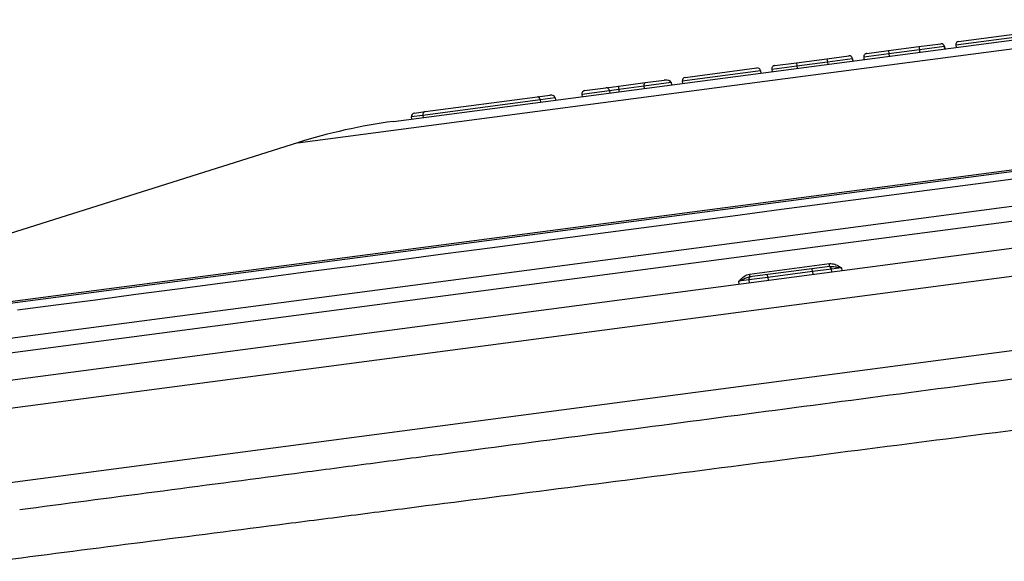
# Model space of a CAD drawing. Units: millimetres. Extents: x 1733 to 7698, y 471 to 4973.
# Drawn here: x 2079 to 2254, y 3602 to 3698 of the extents above; entities that cross this region are included whole.
import ezdxf

# ---------------------------------------------------------------- set-up
doc = ezdxf.new("R2010")
doc.units = ezdxf.units.MM

msp = doc.modelspace()

# ---------------------------------------------------------------- linework, layer by layer
at = {"color": 7, "linetype": 'Continuous', "lineweight": 25}
for p, q in [((2145.56, 3679.79), (2276.93, 3697.09)), ((2259.2, 3695.16), (2245.32, 3693.33)), ((2245.84, 3694), (2258.53, 3695.67)), ((2238.8, 3693.07), (2242.67, 3693.58)), ((2245.32, 3693.33), (2245.38, 3692.93)), ((2233.46, 3691.77), (2229, 3691.18)), ((2229.52, 3691.85), (2229.56, 3691.86)), ((2229.56, 3691.86), (2233.38, 3692.36)), ((2233.38, 3692.36), (2238.8, 3693.07)), ((2233.38, 3692.36), (2233.46, 3691.77)), ((2238.88, 3692.48), (2233.46, 3691.77)), ((2233.46, 3691.77), (2233.51, 3691.37)), ((2238.8, 3693.07), (2238.88, 3692.48)), ((2238.88, 3692.48), (2238.93, 3692.08)), ((2243.39, 3692.67), (2243.34, 3693.07)), ((2243.34, 3693.07), (2243.39, 3692.67)), ((2213.24, 3689.71), (2217.06, 3690.21)), ((2217.06, 3690.21), (2222.48, 3690.93)), ((2217.06, 3690.21), (2217.13, 3689.62)), ((2222.56, 3690.33), (2217.13, 3689.62)), ((2222.48, 3690.93), (2226.34, 3691.43)), ((2222.48, 3690.93), (2222.56, 3690.33)), ((2222.56, 3690.33), (2222.61, 3689.93)), ((2227.07, 3690.52), (2227.02, 3690.92)), ((2227.02, 3690.92), (2227.07, 3690.52)), ((2229, 3691.18), (2229.05, 3690.78)), ((2210.69, 3688.77), (2196.81, 3686.94)), ((2197.33, 3687.61), (2210.02, 3689.29)), ((2210.69, 3688.77), (2210.75, 3688.37)), ((2217.13, 3689.62), (2212.68, 3689.03)), ((2212.68, 3689.03), (2212.73, 3688.63)), ((2213.19, 3689.7), (2213.24, 3689.71)), ((2217.13, 3689.62), (2217.19, 3689.22)), ((2185.53, 3686.06), (2190.22, 3686.68)), ((2194.83, 3686.68), (2189.99, 3686.04)), ((2190.22, 3686.68), (2193.61, 3687.12)), ((2194.83, 3686.68), (2194.88, 3686.28)), ((2196.81, 3686.94), (2196.87, 3686.54)), ((2017.38, 3639.62), (2360.46, 3684.78)), ((2183.92, 3685.24), (2178.97, 3684.59)), ((2178.97, 3684.59), (2179.02, 3684.2)), ((2179.48, 3685.27), (2183.24, 3685.76)), ((2183.24, 3685.76), (2185.53, 3686.06)), ((2185.53, 3685.46), (2183.92, 3685.24)), ((2183.92, 3685.24), (2183.97, 3684.85)), ((2189.99, 3686.04), (2185.53, 3685.46)), ((2185.53, 3685.46), (2185.58, 3685.06)), ((2189.99, 3686.04), (2190.04, 3685.65)), ((2171.6, 3683.62), (2150.78, 3680.88)), ((2151.17, 3681.54), (2171.1, 3684.16)), ((2171.1, 3684.16), (2173.31, 3684.45)), ((2174.24, 3683.97), (2171.6, 3683.62)), ((2171.6, 3683.62), (2171.65, 3683.22)), ((2174.24, 3683.97), (2174.29, 3683.57)), ((2149.27, 3681.29), (2151.17, 3681.54)), ((2150.78, 3680.88), (2148.73, 3680.61)), ((2148.73, 3680.61), (2148.78, 3680.21)), ((2150.78, 3680.88), (2150.84, 3680.48)), ((1975.6, 3620.5), (2402.87, 3676.75)), ((2128.54, 3676.02), (2073.63, 3658.7)), ((2208.73, 3652.71), (2222.92, 3654.57)), ((2222.97, 3654.08), (2208.81, 3652.21)), ((2219.92, 3653.17), (2211.99, 3652.13)), ((2219.92, 3653.17), (2219.86, 3653.67)), ((2223.28, 3653.61), (2219.92, 3653.17)), ((2225.05, 3653.84), (2223.28, 3653.61)), ((2208.63, 3651.68), (2206.87, 3651.45)), ((2211.99, 3652.13), (2208.63, 3651.68)), ((2211.99, 3652.13), (2211.93, 3652.62))]:
    msp.add_line(p, q, dxfattribs=at)
at = {"color": 8, "linetype": 'Continuous', "lineweight": 25}
for p, q in [((2211.44, 3686.93), (2294.34, 3697.85)), ((2243.34, 3693.07), (2238.88, 3692.48)), ((2227.02, 3690.92), (2222.56, 3690.33)), ((2128.54, 3676.02), (2211.44, 3686.93)), ((2019.84, 3640.25), (2352.67, 3684.07)), ((2215.06, 3659.46), (2381.37, 3681.35)), ((2215.4, 3656.88), (2392.05, 3680.14)), ((2387.3, 3669.66), (1971.29, 3614.89)), ((1992.48, 3630.15), (2215.06, 3659.46)), ((1972.99, 3602), (2396.86, 3657.8)), ((1991.33, 3627.38), (2215.4, 3656.88)), ((2219.92, 3653.17), (2219.99, 3652.67)), ((2223.35, 3653.12), (2223.28, 3653.61)), ((2225.05, 3653.84), (2225.11, 3653.35)), ((2206.93, 3650.96), (2206.87, 3651.45)), ((2208.63, 3651.68), (2208.7, 3651.19)), ((2211.99, 3652.13), (2212.06, 3651.63))]:
    msp.add_line(p, q, dxfattribs=at)
at = {"color": 8, "linetype": 'Continuous', "lineweight": 25, "flags": 128}
for points in [[(2214.44, 3664.21), (2223.07, 3665.34), (2231.68, 3666.48), (2240.27, 3667.61), (2248.82, 3668.74), (2257.31, 3669.85), (2265.73, 3670.96), (2274.07, 3672.06), (2282.31, 3673.14), (2290.44, 3674.22), (2298.45, 3675.27), (2306.32, 3676.31), (2314.05, 3677.32), (2321.61, 3678.32), (2329, 3679.29), (2336.2, 3680.24), (2343.2, 3681.16), (2350, 3682.06), (2356.57, 3682.92), (2360.79, 3683.48)], [(2078.87, 3646.36), (2085.67, 3647.26), (2092.67, 3648.18), (2099.87, 3649.13), (2107.26, 3650.1), (2114.82, 3651.09), (2122.55, 3652.11), (2130.42, 3653.15), (2138.43, 3654.2), (2146.56, 3655.27), (2154.8, 3656.36), (2163.14, 3657.46), (2171.56, 3658.56), (2180.05, 3659.68), (2188.6, 3660.81), (2197.19, 3661.94), (2205.8, 3663.07), (2214.44, 3664.21)]]:
    msp.add_lwpolyline(points, dxfattribs=at)
at = {"color": 7, "linetype": 'Continuous', "lineweight": 25}
for centre, radius, start, end in [((2242.75, 3692.99), 0.6, 7.5, 97.5), ((2245.92, 3693.41), 0.6, 97.5, 187.5), ((2226.42, 3690.84), 0.6, 7.5, 97.5), ((2210.1, 3688.69), 0.6, 7.5, 97.5), ((2197.41, 3687.02), 0.6, 97.5, 187.5), ((2179.56, 3684.67), 0.6, 97.5, 187.5), ((2183.32, 3685.17), 0.6, 7.5, 97.5), ((2158.61, 3580.65), 100, 97.5, 107.5), ((2222.82, 3653.59), 0.467, 3.173, 92.3927), ((2219.01, 3653.93), 3.96, 2.066, 9.3065), ((2209.09, 3651.78), 0.467, 102.6073, 191.827), ((2212.67, 3653.1), 3.96, 185.6935, 192.934)]:
    msp.add_arc(centre, radius, start, end, dxfattribs=at)
for centre, major_axis, ratio, start_param, end_param in [((2190.3, 3686.08), (-0.078, 0.595), 0.520567, 0, 1.570796), ((2193.69, 3686.53), (1.14, 0.15), 0.520567, 0, 1.570796), ((2185.61, 3685.47), (-0.078, 0.595), 0.13559, 0, 1.570796), ((2171.18, 3683.57), (-0.078, 0.595), 0.700208, 4.712389, 6.283185), ((2173.39, 3683.86), (0.85, 0.112), 0.700208, 0, 1.570796), ((2149.35, 3680.69), (-0.614, -0.081), 0.968148, 4.712389, 6.283185), ((2151.24, 3680.94), (-0.078, 0.595), 0.774283, 0, 1.570796)]:
    msp.add_ellipse(centre, major_axis=major_axis, ratio=ratio, start_param=start_param, end_param=end_param, dxfattribs=at)
for points, knots in [([(2229.56, 3691.86), (2229.56, 3691.86), (2229.48, 3691.85), (2229.33, 3691.8), (2229.15, 3691.67), (2229.04, 3691.5), (2228.99, 3691.34), (2229, 3691.23), (2229, 3691.18)], [0, 0, 0, 0, 0.0042, 0.276427, 0.541942, 0.729793, 0.864598, 1, 1, 1, 1]), ([(2213.24, 3689.71), (2213.24, 3689.71), (2213.16, 3689.7), (2213, 3689.65), (2212.82, 3689.52), (2212.72, 3689.35), (2212.67, 3689.19), (2212.67, 3689.08), (2212.68, 3689.03)], [0, 0, 0, 0, 0.0042, 0.276427, 0.541942, 0.729793, 0.864598, 1, 1, 1, 1]), ([(2222.92, 3654.57), (2223.09, 3654.58), (2223.56, 3654.6), (2224.21, 3654.34), (2224.72, 3654.05), (2224.98, 3653.89), (2225.04, 3653.85), (2225.05, 3653.84)], [0, 0, 0, 0, 0.221492, 0.605647, 0.894804, 0.996594, 1, 1, 1, 1]), ([(2222.97, 3654.08), (2223.1, 3654.08), (2223.48, 3654.1), (2224.07, 3654), (2224.62, 3653.91), (2224.93, 3653.86), (2225.01, 3653.85), (2225.04, 3653.85), (2225.04, 3653.85), (2225.05, 3653.84)], [0, 0, 0, 0, 0.182834, 0.558482, 0.879233, 0.966076, 0.990514, 0.995764, 1, 1, 1, 1]), ([(2206.87, 3651.45), (2206.87, 3651.45), (2206.93, 3651.51), (2207.13, 3651.73), (2207.55, 3652.14), (2208.11, 3652.56), (2208.57, 3652.67), (2208.73, 3652.71)], [0, 0, 0, 0, 0.003406, 0.105196, 0.394353, 0.778508, 1, 1, 1, 1]), ([(2208.81, 3652.21), (2208.69, 3652.19), (2208.32, 3652.11), (2207.77, 3651.86), (2207.26, 3651.63), (2206.98, 3651.5), (2206.9, 3651.47), (2206.88, 3651.46), (2206.87, 3651.45), (2206.87, 3651.45)], [0, 0, 0, 0, 0.182834, 0.558482, 0.879233, 0.966076, 0.990514, 0.995764, 1, 1, 1, 1]), ([(2079.24, 3610.95), (2087.08, 3611.98), (2095.06, 3613.03), (2111.3, 3615.17), (2119.57, 3616.26), (2132.19, 3617.92), (2136.43, 3618.48), (2144.98, 3619.6), (2149.3, 3620.17), (2162.34, 3621.89), (2171.1, 3623.04), (2188.75, 3625.36), (2197.64, 3626.53), (2215.54, 3628.89), (2224.55, 3630.08), (2242.7, 3632.47), (2251.84, 3633.67), (2270.24, 3636.09), (2279.5, 3637.31), (2288.83, 3638.54)], [0, 0, 0, 0, 0.125, 0.125, 0.25, 0.25, 0.3125, 0.3125, 0.375, 0.375, 0.5, 0.5, 0.625, 0.625, 0.75, 0.75, 0.875, 0.875, 1, 1, 1, 1]), ([(2289.67, 3629.38), (2280.12, 3628.15), (2270.64, 3626.93), (2251.81, 3624.51), (2242.45, 3623.31), (2223.88, 3620.92), (2214.65, 3619.73), (2196.33, 3617.37), (2187.23, 3616.2), (2169.17, 3613.88), (2160.2, 3612.73), (2146.86, 3611.01), (2142.43, 3610.44), (2133.66, 3609.31), (2129.3, 3608.75), (2116.34, 3607.09), (2107.86, 3606), (2091.21, 3603.85), (2083.04, 3602.8), (2075.02, 3601.77)], [0, 0, 0, 0, 0.125, 0.125, 0.25, 0.25, 0.375, 0.375, 0.5, 0.5, 0.625, 0.625, 0.6875, 0.6875, 0.75, 0.75, 0.875, 0.875, 1, 1, 1, 1])]:
    msp.add_open_spline(points, degree=3, knots=knots, dxfattribs=at)

doc.saveas('drawing.dxf')
